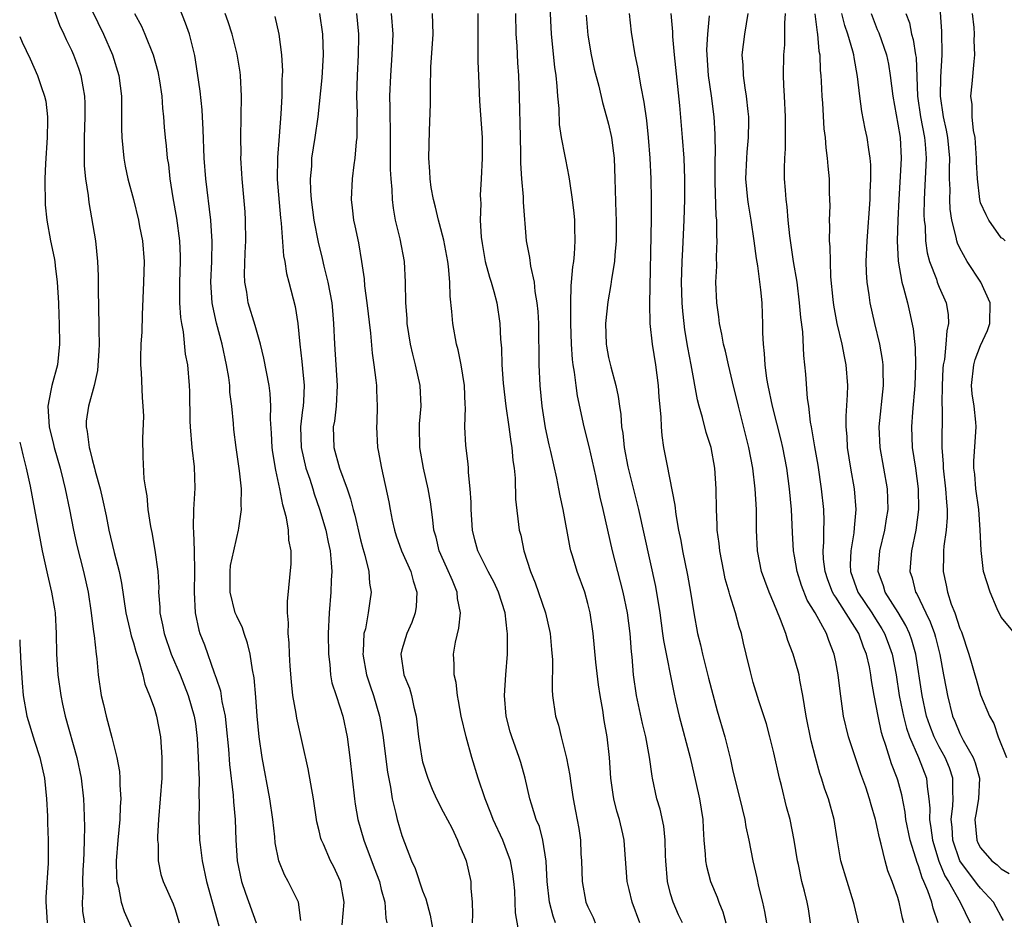
# Model space of a CAD drawing. Units: inches. Extents: x 2646000 to 2649000, y 1557000 to 1560000.
# Drawn here: x 2646000 to 2646095, y 1559343 to 1559430 of the extents above; entities that cross this region are included whole.
import ezdxf

# ---------------------------------------------------------------- set-up
doc = ezdxf.new("R2010")
doc.units = ezdxf.units.IN
doc.header["$MEASUREMENT"] = 0
doc.layers.add('LD26461557_2ft', color=21, linetype='Continuous')

msp = doc.modelspace()

# ---------------------------------------------------------------- linework, layer by layer
at = {"layer": 'LD26461557_2ft'}
for points, elevation in [([(2646027.219, 1559343.219), (2646026.995, 1559345), (2646025.968, 1559347), (2646025.626, 1559347.626), (2646025.083, 1559349), (2646024.739, 1559350.739), (2646024.69, 1559351.31), (2646024.496, 1559353), (2646024.214, 1559355), (2646023.462, 1559359), (2646023.174, 1559361), (2646022.973, 1559363), (2646022.845, 1559364.845), (2646022.692, 1559366.691), (2646022.533, 1559367.468), (2646022.303, 1559369), (2646022.056, 1559370.056), (2646021.728, 1559371), (2646021.557, 1559371.557), (2646021, 1559372.682), (2646020.869, 1559373), (2646020.355, 1559375), (2646020.365, 1559377), (2646020.418, 1559377.582), (2646020.711, 1559379), (2646021, 1559380.297), (2646021.192, 1559381), (2646021.196, 1559381.196), (2646021.475, 1559383), (2646021.433, 1559383.433), (2646021.461, 1559385), (2646021.278, 1559386.723), (2646020.943, 1559389), (2646020.732, 1559390.732), (2646020.69, 1559391.31), (2646020.527, 1559393), (2646020.353, 1559394.353), (2646020.322, 1559395), (2646020.229, 1559395.771), (2646020.027, 1559397), (2646019.588, 1559399), (2646019.038, 1559401.038), (2646018.684, 1559402.684), (2646018.64, 1559403), (2646018.508, 1559405), (2646018.582, 1559407), (2646018.63, 1559409), (2646018.591, 1559409.409), (2646018.498, 1559411), (2646018.01, 1559415), (2646017.87, 1559417), (2646017.767, 1559419.767), (2646017.685, 1559421), (2646017.662, 1559421.662), (2646017.475, 1559423.475), (2646017.219, 1559425.219), (2646016.936, 1559426.936), (2646016.424, 1559429), (2646016.053, 1559430.053), (2646014.369, 1559434.369)], 7998), ([(2646064.137, 1559343), (2646063.777, 1559343.777), (2646063.244, 1559345), (2646063, 1559345.799), (2646062.687, 1559347), (2646062.522, 1559349), (2646062.496, 1559349.504), (2646062.472, 1559351), (2646062.336, 1559352.335), (2646061.982, 1559353.982), (2646061.662, 1559355), (2646061.236, 1559357), (2646061.197, 1559357.197), (2646060.96, 1559359.04), (2646060.592, 1559361), (2646060.274, 1559362.274), (2646059.707, 1559365), (2646059.416, 1559367), (2646059.28, 1559368.72), (2646059.22, 1559369.221), (2646059.095, 1559371), (2646058.824, 1559373), (2646058.401, 1559375), (2646057.382, 1559379), (2646056.478, 1559383), (2646056.192, 1559384.191), (2646055.757, 1559386.243), (2646055.102, 1559389.102), (2646054.638, 1559391), (2646053.995, 1559393.995), (2646053.847, 1559395), (2646053.702, 1559396.298), (2646053.577, 1559397), (2646053.513, 1559397.514), (2646053.413, 1559399), (2646053.341, 1559401), (2646053.356, 1559401.356), (2646053.333, 1559403), (2646053.372, 1559404.628), (2646053.42, 1559405), (2646053.526, 1559406.474), (2646053.619, 1559407), (2646053.699, 1559407.699), (2646053.775, 1559409), (2646053.719, 1559410.281), (2646053.716, 1559411), (2646053.672, 1559411.672), (2646053.503, 1559413), (2646053.235, 1559414.765), (2646053.194, 1559415.194), (2646052.852, 1559416.852), (2646052.803, 1559417.197), (2646052.453, 1559419), (2646052.253, 1559420.253), (2646052.209, 1559421.79), (2646052.092, 1559423), (2646052.033, 1559423.967), (2646051.915, 1559425), (2646051.794, 1559425.794), (2646051.472, 1559429), (2646051.263, 1559433)], 8016), ([(2646096.301, 1559371), (2646095, 1559372.579), (2646094.613, 1559373.386), (2646093.918, 1559375), (2646093.295, 1559377), (2646093.041, 1559379.041), (2646092.966, 1559381.034), (2646092.815, 1559383), (2646092.54, 1559385), (2646092.426, 1559386.427), (2646092.34, 1559387), (2646092.335, 1559387.665), (2646092.463, 1559389.537), (2646092.583, 1559391), (2646092.554, 1559391.446), (2646092.374, 1559393), (2646092.188, 1559394.187), (2646092.125, 1559395), (2646092.337, 1559397), (2646092.483, 1559397.517), (2646093, 1559398.868), (2646093.668, 1559400.331), (2646093.897, 1559401), (2646093.914, 1559403), (2646093.012, 1559405), (2646091.699, 1559407), (2646091, 1559408.27), (2646090.767, 1559408.767), (2646090.703, 1559409), (2646090.649, 1559409.351), (2646090.225, 1559411), (2646090.065, 1559412.065), (2646090.017, 1559413), (2646090.04, 1559413.96), (2646090, 1559415), (2646089.992, 1559415.992), (2646090.023, 1559417), (2646089.831, 1559419), (2646089.71, 1559419.71), (2646089.408, 1559421), (2646089.118, 1559423), (2646089.157, 1559424.843), (2646089.284, 1559427), (2646089.244, 1559429.244), (2646089, 1559433)], 8038), ([(2646003, 1559432.199), (2646003.852, 1559429.853), (2646004.275, 1559429), (2646004.487, 1559428.487), (2646005, 1559427.443), (2646005.201, 1559427), (2646005.699, 1559425.699), (2646005.929, 1559425), (2646006.096, 1559423.904), (2646006.274, 1559423), (2646006.297, 1559422.297), (2646006.306, 1559421), (2646006.235, 1559419), (2646006.256, 1559417.744), (2646006.234, 1559417), (2646006.254, 1559416.254), (2646006.378, 1559415), (2646006.62, 1559413.38), (2646006.695, 1559412.695), (2646007.34, 1559409), (2646007.543, 1559407), (2646007.596, 1559405.596), (2646007.587, 1559404.413), (2646007.616, 1559402.384), (2646007.674, 1559401), (2646007.661, 1559400.339), (2646007.69, 1559399), (2646007.665, 1559398.335), (2646007.539, 1559396.46), (2646007.212, 1559395), (2646006.645, 1559393), (2646006.448, 1559391.552), (2646006.431, 1559391), (2646006.545, 1559390.545), (2646006.709, 1559389), (2646006.779, 1559388.779), (2646007, 1559387.841), (2646007.235, 1559387), (2646007.306, 1559386.694), (2646007.788, 1559385), (2646008.001, 1559383.999), (2646008.375, 1559382.375), (2646008.641, 1559381), (2646009.157, 1559378.843), (2646009.636, 1559377), (2646009.864, 1559375.864), (2646010.273, 1559373), (2646010.666, 1559371.334), (2646010.774, 1559370.774), (2646011, 1559370.091), (2646011.236, 1559369.236), (2646011.509, 1559368.491), (2646011.903, 1559367), (2646012.1, 1559366.1), (2646012.577, 1559365), (2646013, 1559363.784), (2646013.239, 1559363), (2646013.614, 1559361), (2646013.773, 1559359), (2646013.771, 1559357), (2646013.419, 1559353), (2646013.339, 1559351.339), (2646013.349, 1559351), (2646013.4, 1559350.6), (2646013.412, 1559349), (2646013.672, 1559347.672), (2646013.879, 1559347), (2646014.842, 1559344.842), (2646015, 1559344.394), (2646015.42, 1559343)], 7992), ([(2646007, 1559431.267), (2646008.127, 1559429), (2646008.989, 1559427), (2646009.592, 1559425), (2646009.845, 1559423), (2646009.856, 1559419.856), (2646009.878, 1559419), (2646009.994, 1559418.007), (2646010.07, 1559417), (2646010.209, 1559416.209), (2646010.474, 1559415), (2646011.002, 1559413), (2646011.485, 1559411), (2646011.604, 1559410.396), (2646011.872, 1559409), (2646012.034, 1559407), (2646011.97, 1559405), (2646011.841, 1559401.841), (2646011.812, 1559400.187), (2646011.738, 1559399), (2646011.693, 1559397.693), (2646011.698, 1559397), (2646011.757, 1559396.243), (2646011.839, 1559393.839), (2646011.923, 1559393), (2646011.978, 1559392.022), (2646011.875, 1559389.875), (2646011.921, 1559388.08), (2646012.026, 1559385.974), (2646012.174, 1559385), (2646012.307, 1559384.307), (2646012.418, 1559383), (2646012.652, 1559381.349), (2646012.773, 1559380.773), (2646013.073, 1559379.073), (2646013.356, 1559377), (2646013.455, 1559375.456), (2646013.449, 1559375), (2646013.555, 1559373.555), (2646013.561, 1559373), (2646013.825, 1559371.825), (2646013.969, 1559371), (2646014.667, 1559369), (2646015.52, 1559367), (2646016.317, 1559365), (2646016.899, 1559363), (2646017, 1559362.274), (2646017.169, 1559360.831), (2646017.27, 1559359), (2646017.332, 1559357.333), (2646017.36, 1559357), (2646017.348, 1559355.348), (2646017.385, 1559354.615), (2646017.337, 1559353), (2646017.414, 1559351), (2646017.459, 1559350.541), (2646017.658, 1559349), (2646018.089, 1559347), (2646019.288, 1559342.711)], 7994), ([(2646011.114, 1559431), (2646011.778, 1559429.778), (2646012.126, 1559429), (2646012.929, 1559427), (2646013.368, 1559425.368), (2646013.529, 1559424.471), (2646013.749, 1559423), (2646013.827, 1559421.826), (2646013.933, 1559421), (2646013.996, 1559419.996), (2646014.084, 1559419), (2646014.185, 1559418.185), (2646014.282, 1559417), (2646014.391, 1559416.39), (2646014.541, 1559415), (2646014.835, 1559413.165), (2646015.187, 1559411.187), (2646015.47, 1559409), (2646015.521, 1559407.521), (2646015.523, 1559407), (2646015.455, 1559405), (2646015.474, 1559404.526), (2646015.477, 1559403), (2646015.563, 1559401.563), (2646015.651, 1559401), (2646015.812, 1559400.188), (2646016.019, 1559398.019), (2646016.225, 1559397), (2646016.403, 1559395), (2646016.429, 1559394.429), (2646016.471, 1559391.53), (2646016.495, 1559391), (2646016.659, 1559389), (2646016.877, 1559387.123), (2646016.941, 1559385.059), (2646016.825, 1559383), (2646016.787, 1559381.212), (2646016.823, 1559380.823), (2646016.889, 1559379), (2646016.918, 1559377), (2646016.879, 1559375), (2646016.971, 1559373), (2646017.326, 1559371.326), (2646017.436, 1559371), (2646017.881, 1559369.881), (2646018.819, 1559367.181), (2646018.926, 1559366.926), (2646019, 1559366.67), (2646019.429, 1559365.429), (2646019.578, 1559364.422), (2646019.876, 1559363), (2646019.991, 1559361.991), (2646020.195, 1559359.805), (2646020.306, 1559358.306), (2646020.66, 1559355.34), (2646020.692, 1559354.692), (2646020.84, 1559353), (2646020.908, 1559351), (2646021.042, 1559349), (2646021.48, 1559347), (2646021.864, 1559345.864), (2646022.885, 1559343)], 7996), ([(2646031.207, 1559342.793), (2646031.41, 1559345), (2646031.053, 1559347), (2646030.401, 1559348.401), (2646030.095, 1559349), (2646029.398, 1559350.603), (2646029.211, 1559351), (2646029.161, 1559351.161), (2646029, 1559351.881), (2646028.773, 1559352.773), (2646028.433, 1559355), (2646027.91, 1559357.909), (2646026.807, 1559362.807), (2646026.756, 1559363.244), (2646026.447, 1559365), (2646026.3, 1559366.3), (2646026.175, 1559367.825), (2646026.108, 1559369), (2646026.092, 1559370.092), (2646025.99, 1559371), (2646026.023, 1559372.023), (2646025.933, 1559373), (2646025.907, 1559374.093), (2646026.271, 1559377.728), (2646026.261, 1559379), (2646026.039, 1559380.04), (2646026.002, 1559381), (2646025.812, 1559382.188), (2646025.596, 1559383), (2646025.454, 1559383.455), (2646025.189, 1559385), (2646024.805, 1559386.805), (2646024.508, 1559388.508), (2646024.447, 1559389), (2646024.37, 1559390.37), (2646024.269, 1559391.731), (2646024.298, 1559393), (2646024.233, 1559394.233), (2646024.133, 1559395), (2646023.637, 1559397.637), (2646023.298, 1559399), (2646022.787, 1559400.787), (2646022.123, 1559403), (2646021.975, 1559404.025), (2646021.797, 1559405), (2646021.772, 1559405.772), (2646021.83, 1559407.83), (2646021.894, 1559409), (2646021.862, 1559411), (2646021.807, 1559411.806), (2646021.518, 1559415), (2646021.507, 1559415.507), (2646021.415, 1559417), (2646021.427, 1559417.427), (2646021.39, 1559419), (2646021.469, 1559423), (2646021.375, 1559425), (2646021.333, 1559425.333), (2646021.05, 1559427.05), (2646020.571, 1559429), (2646020.183, 1559430.183), (2646019.885, 1559431)], 8000), ([(2646024.699, 1559430.699), (2646025.09, 1559429), (2646025.34, 1559427), (2646025.423, 1559425.423), (2646025.413, 1559425), (2646025.381, 1559424.619), (2646025.36, 1559423), (2646025.282, 1559421.282), (2646025.117, 1559419.117), (2646024.938, 1559417.062), (2646024.924, 1559414.924), (2646025.236, 1559411.236), (2646025.309, 1559410.691), (2646025.535, 1559407.535), (2646025.654, 1559407), (2646025.826, 1559405.826), (2646026.06, 1559405), (2646026.648, 1559402.648), (2646026.906, 1559401), (2646027.106, 1559399), (2646027.308, 1559397.308), (2646027.357, 1559396.643), (2646027.522, 1559395), (2646027.464, 1559393.464), (2646027.431, 1559393), (2646027.373, 1559392.627), (2646027.18, 1559391), (2646027.23, 1559389), (2646027.708, 1559387), (2646028.086, 1559385.914), (2646028.369, 1559385), (2646028.505, 1559384.505), (2646029.026, 1559383.026), (2646029.615, 1559381), (2646029.845, 1559379.845), (2646030.038, 1559379), (2646030.16, 1559377.84), (2646030.205, 1559377), (2646030.146, 1559376.146), (2646030.111, 1559375), (2646029.941, 1559373), (2646029.855, 1559371), (2646029.872, 1559369), (2646030.013, 1559367.987), (2646030.083, 1559367), (2646030.225, 1559366.225), (2646030.618, 1559365), (2646031, 1559363.895), (2646031.274, 1559363), (2646031.705, 1559361), (2646031.958, 1559359), (2646032.163, 1559357), (2646032.399, 1559355), (2646032.477, 1559354.477), (2646032.736, 1559353), (2646033.291, 1559351), (2646034.303, 1559348.303), (2646034.812, 1559347), (2646035, 1559346.22), (2646035.325, 1559345), (2646035.43, 1559343.429), (2646035.529, 1559343)], 8002), ([(2646029.032, 1559431), (2646029.319, 1559429), (2646029.371, 1559427), (2646029.242, 1559424.758), (2646028.846, 1559421), (2646028.571, 1559419), (2646028.257, 1559417), (2646028.226, 1559416.226), (2646028.119, 1559415), (2646028.153, 1559413.847), (2646028.222, 1559413), (2646028.477, 1559411), (2646028.874, 1559408.874), (2646029.289, 1559407.289), (2646029.444, 1559406.556), (2646029.836, 1559405), (2646030.2, 1559403), (2646030.267, 1559402.267), (2646030.381, 1559401), (2646030.459, 1559399), (2646030.737, 1559395), (2646030.624, 1559393), (2646030.452, 1559391.548), (2646030.352, 1559391), (2646030.41, 1559389), (2646030.959, 1559387), (2646031.693, 1559385), (2646032.032, 1559384.032), (2646032.284, 1559383), (2646032.443, 1559382.443), (2646033, 1559380.066), (2646033.217, 1559379.217), (2646033.411, 1559378.589), (2646033.78, 1559377), (2646033.852, 1559375.852), (2646034.015, 1559375), (2646033.881, 1559374.119), (2646033.739, 1559373), (2646033.453, 1559371.453), (2646033.321, 1559371), (2646033.252, 1559369.252), (2646033.219, 1559369), (2646033.574, 1559367), (2646033.926, 1559365.926), (2646034.25, 1559365), (2646034.828, 1559363), (2646035.144, 1559361.144), (2646035.583, 1559357.583), (2646035.894, 1559356.106), (2646036.057, 1559355), (2646036.418, 1559353.583), (2646036.541, 1559353), (2646037, 1559351.434), (2646037.23, 1559350.77), (2646037.926, 1559349), (2646038.262, 1559348.262), (2646039, 1559346.077), (2646039.305, 1559345.304), (2646039.727, 1559343.727), (2646040.063, 1559341.937)], 8004), ([(2646032.605, 1559431), (2646032.792, 1559429), (2646032.794, 1559428.794), (2646032.772, 1559427), (2646032.654, 1559425), (2646032.592, 1559423), (2646032.652, 1559421.348), (2646032.616, 1559420.616), (2646032.642, 1559419), (2646032.578, 1559418.578), (2646032.449, 1559417), (2646032.344, 1559416.344), (2646032.17, 1559415), (2646032.066, 1559413), (2646032.178, 1559412.178), (2646032.306, 1559411), (2646032.442, 1559410.442), (2646032.796, 1559408.796), (2646033.096, 1559407), (2646033.324, 1559405.324), (2646033.376, 1559404.624), (2646033.597, 1559403), (2646033.938, 1559400.062), (2646034.117, 1559398.116), (2646034.285, 1559397), (2646034.482, 1559395.518), (2646034.53, 1559395), (2646034.527, 1559394.527), (2646034.603, 1559393), (2646034.571, 1559391.429), (2646034.546, 1559391), (2646034.641, 1559389), (2646034.71, 1559388.71), (2646035.008, 1559387), (2646035.723, 1559383.724), (2646035.843, 1559383), (2646036.052, 1559381.948), (2646036.268, 1559381), (2646036.445, 1559380.444), (2646036.954, 1559379), (2646037.847, 1559377), (2646038.08, 1559376.08), (2646038.448, 1559375), (2646038.379, 1559373.621), (2646038.289, 1559373), (2646037.946, 1559372.054), (2646037.472, 1559371), (2646037, 1559369.422), (2646036.895, 1559369), (2646037.194, 1559367), (2646037.716, 1559365.716), (2646037.914, 1559365), (2646038.146, 1559363.854), (2646038.364, 1559363), (2646038.446, 1559362.446), (2646038.598, 1559361), (2646038.914, 1559358.914), (2646039, 1559358.577), (2646039.486, 1559357), (2646039.925, 1559355.925), (2646040.348, 1559355), (2646041, 1559353.724), (2646041.808, 1559352.191), (2646042.386, 1559351), (2646042.549, 1559350.549), (2646043, 1559349.544), (2646043.207, 1559349), (2646043.651, 1559347), (2646043.668, 1559346.333), (2646043.791, 1559345), (2646043.839, 1559343.839), (2646043.798, 1559343)], 8006), ([(2646048.396, 1559341.604), (2646047.975, 1559343.975), (2646047.968, 1559345), (2646047.911, 1559346.089), (2646047.822, 1559347), (2646047.726, 1559347.727), (2646047.493, 1559349), (2646047, 1559350.371), (2646046.75, 1559351), (2646045.812, 1559353), (2646045.604, 1559353.604), (2646045.046, 1559355), (2646044.376, 1559357), (2646043.752, 1559359), (2646043.2, 1559361), (2646042.732, 1559363), (2646042.483, 1559364.483), (2646042.377, 1559365), (2646042.241, 1559366.241), (2646042.055, 1559367), (2646042.034, 1559368.035), (2646041.991, 1559369), (2646042.168, 1559370.168), (2646042.498, 1559371.502), (2646042.655, 1559373), (2646042.381, 1559374.381), (2646042.338, 1559375), (2646041.888, 1559376.112), (2646041.335, 1559377.335), (2646040.613, 1559379), (2646040.306, 1559380.307), (2646040.088, 1559381), (2646040.001, 1559382.001), (2646039.845, 1559383), (2646039.746, 1559383.747), (2646039.543, 1559385), (2646039.083, 1559387), (2646038.722, 1559389), (2646038.691, 1559391), (2646038.701, 1559391.299), (2646038.847, 1559393), (2646038.769, 1559395), (2646038.318, 1559397), (2646038.042, 1559398.042), (2646037.829, 1559399), (2646037.512, 1559401), (2646037.489, 1559401.489), (2646037.36, 1559403), (2646037.331, 1559405), (2646037.23, 1559407), (2646036.813, 1559409.187), (2646036.377, 1559411), (2646036.163, 1559412.163), (2646036.07, 1559413), (2646036.049, 1559413.951), (2646035.942, 1559415), (2646035.889, 1559415.889), (2646035.9, 1559417), (2646035.889, 1559419.889), (2646035.85, 1559421), (2646035.862, 1559421.862), (2646035.832, 1559423), (2646035.912, 1559425), (2646036.062, 1559427), (2646036.145, 1559429), (2646035.978, 1559431)], 8008), ([(2646051.867, 1559343), (2646051.639, 1559343.639), (2646051.283, 1559345), (2646051.06, 1559347), (2646050.967, 1559348.967), (2646050.645, 1559351), (2646050.303, 1559352.303), (2646050.001, 1559353), (2646049.525, 1559354.475), (2646049.376, 1559355), (2646048.928, 1559357), (2646048.502, 1559358.502), (2646048.351, 1559359), (2646047.623, 1559361), (2646047.479, 1559361.479), (2646047.085, 1559363), (2646046.93, 1559365), (2646047.046, 1559367), (2646047.2, 1559369), (2646047.219, 1559371), (2646047.181, 1559371.181), (2646046.973, 1559373), (2646046.35, 1559375), (2646045.928, 1559375.928), (2646045.351, 1559377), (2646044.332, 1559379), (2646044.057, 1559380.057), (2646043.834, 1559381), (2646043.706, 1559383), (2646043.701, 1559383.701), (2646043.613, 1559385), (2646043.442, 1559386.558), (2646043.441, 1559387), (2646043.414, 1559387.414), (2646043.176, 1559389.176), (2646043.088, 1559391), (2646043.149, 1559392.851), (2646043.121, 1559393.121), (2646043.059, 1559395), (2646042.725, 1559397), (2646042.431, 1559398.431), (2646042.276, 1559399), (2646041.922, 1559401), (2646041.833, 1559402.166), (2646041.649, 1559403.649), (2646041.618, 1559405), (2646041.496, 1559406.504), (2646041.423, 1559407), (2646041.055, 1559409.056), (2646040.633, 1559410.633), (2646040.521, 1559411), (2646040.241, 1559412.241), (2646040.039, 1559413), (2646039.831, 1559414.169), (2646039.723, 1559415), (2646039.709, 1559415.709), (2646039.597, 1559417), (2646039.654, 1559419.654), (2646039.76, 1559422.24), (2646039.747, 1559423.747), (2646039.806, 1559425.807), (2646040.008, 1559429), (2646039.998, 1559429.998), (2646039.944, 1559431)], 8010), ([(2646044.329, 1559431), (2646044.354, 1559426.354), (2646044.404, 1559425), (2646044.515, 1559422.515), (2646044.756, 1559419), (2646044.769, 1559417), (2646044.675, 1559415), (2646044.579, 1559413.42), (2646044.586, 1559413), (2646044.623, 1559412.623), (2646044.577, 1559411), (2646044.661, 1559409.339), (2646044.748, 1559408.748), (2646045.053, 1559407), (2646045.474, 1559405.474), (2646045.638, 1559405), (2646045.895, 1559404.105), (2646046.175, 1559403), (2646046.471, 1559401), (2646046.531, 1559399.469), (2646046.619, 1559398.619), (2646046.655, 1559397), (2646046.78, 1559395.221), (2646047.048, 1559393), (2646047.346, 1559391), (2646047.543, 1559389.543), (2646047.64, 1559389), (2646047.737, 1559387.737), (2646047.853, 1559387), (2646047.96, 1559386.04), (2646047.997, 1559383.997), (2646048.355, 1559381), (2646048.501, 1559380.5), (2646048.798, 1559379), (2646049.441, 1559377), (2646049.896, 1559375.896), (2646050.888, 1559373), (2646051.333, 1559371), (2646051.455, 1559369.455), (2646051.552, 1559368.448), (2646051.53, 1559365.53), (2646051.579, 1559365), (2646051.861, 1559363), (2646052.137, 1559362.137), (2646052.39, 1559361), (2646052.928, 1559358.929), (2646053.239, 1559357.238), (2646053.302, 1559356.698), (2646053.569, 1559355), (2646053.808, 1559353.808), (2646054.115, 1559352.115), (2646054.273, 1559351), (2646054.321, 1559349.679), (2646054.363, 1559349), (2646054.428, 1559347), (2646054.805, 1559345), (2646055, 1559344.529), (2646055.494, 1559343.494), (2646055.712, 1559343)], 8012), ([(2646060.008, 1559343), (2646059.274, 1559345), (2646059, 1559346.221), (2646058.797, 1559347), (2646058.524, 1559350.524), (2646058.504, 1559351), (2646058.381, 1559351.619), (2646058.045, 1559353), (2646057.789, 1559353.789), (2646057.501, 1559355), (2646057.425, 1559355.425), (2646057.212, 1559357), (2646057.078, 1559359), (2646056.851, 1559361), (2646056.569, 1559362.569), (2646056.429, 1559363.571), (2646056.174, 1559365), (2646056.024, 1559366.024), (2646055.77, 1559368.23), (2646055.507, 1559371), (2646055.22, 1559373), (2646055, 1559373.896), (2646054.682, 1559375), (2646053.94, 1559377), (2646053.499, 1559378.501), (2646053.337, 1559379), (2646053.268, 1559379.268), (2646052.591, 1559383), (2646052.305, 1559384.306), (2646052.186, 1559385), (2646051.98, 1559386.02), (2646051.409, 1559388.591), (2646051.248, 1559389.248), (2646050.903, 1559390.903), (2646050.566, 1559393), (2646050.371, 1559395), (2646050.289, 1559397), (2646050.228, 1559401), (2646050.166, 1559402.166), (2646050.098, 1559403), (2646049.899, 1559404.101), (2646049.814, 1559405), (2646049.455, 1559406.545), (2646049.387, 1559407.388), (2646049.063, 1559409), (2646048.75, 1559412.75), (2646048.761, 1559413.24), (2646048.597, 1559415), (2646048.501, 1559416.501), (2646048.497, 1559417.503), (2646048.441, 1559420.441), (2646048.392, 1559421.608), (2646048.37, 1559423), (2646048.298, 1559425), (2646048.21, 1559426.21), (2646048.137, 1559427.864), (2646048.061, 1559429), (2646048.028, 1559431)], 8014), ([(2646054.841, 1559430.841), (2646055, 1559428.901), (2646055.311, 1559427), (2646055.615, 1559425.615), (2646056.035, 1559423.965), (2646056.395, 1559422.395), (2646056.808, 1559421), (2646057, 1559420.285), (2646057.282, 1559419), (2646057.484, 1559417.484), (2646057.529, 1559417), (2646057.615, 1559415), (2646057.705, 1559411.705), (2646057.721, 1559411), (2646057.718, 1559409), (2646057.595, 1559407.596), (2646057.567, 1559407), (2646057.284, 1559405.284), (2646057.228, 1559404.772), (2646056.906, 1559403.094), (2646056.701, 1559401), (2646056.773, 1559399), (2646056.801, 1559398.801), (2646057, 1559397.698), (2646057.197, 1559396.803), (2646057.683, 1559395), (2646057.929, 1559393.929), (2646058.04, 1559393), (2646058.183, 1559392.183), (2646058.259, 1559391), (2646058.373, 1559390.373), (2646058.512, 1559389), (2646058.868, 1559387.132), (2646059.903, 1559383), (2646061.526, 1559375.526), (2646061.945, 1559373), (2646062.224, 1559371), (2646062.304, 1559370.305), (2646063.294, 1559365.294), (2646063.481, 1559364.519), (2646063.818, 1559363), (2646064.875, 1559359), (2646065.442, 1559356.558), (2646065.784, 1559355), (2646066.108, 1559353), (2646066.142, 1559352.142), (2646066.225, 1559351), (2646066.35, 1559349.65), (2646066.366, 1559349), (2646066.462, 1559348.462), (2646066.854, 1559347), (2646067.49, 1559345.49), (2646067.667, 1559345), (2646068.05, 1559344.049), (2646068.329, 1559343)], 8018), ([(2646058.983, 1559431), (2646059.178, 1559429.178), (2646059.535, 1559427), (2646059.8, 1559425.8), (2646060.112, 1559423.888), (2646060.417, 1559422.417), (2646060.65, 1559420.65), (2646060.827, 1559419), (2646060.988, 1559417), (2646061.079, 1559415), (2646061.115, 1559413), (2646061.114, 1559411.114), (2646060.942, 1559402.942), (2646060.991, 1559401), (2646061.211, 1559399), (2646061.55, 1559397), (2646061.803, 1559395), (2646061.858, 1559393.857), (2646062.043, 1559391.957), (2646062.069, 1559391), (2646062.145, 1559390.145), (2646062.323, 1559389), (2646062.621, 1559387.379), (2646063.417, 1559383.417), (2646063.503, 1559382.497), (2646063.771, 1559381), (2646063.985, 1559379.985), (2646064.151, 1559379), (2646064.64, 1559376.64), (2646064.937, 1559375), (2646065.253, 1559373), (2646065.616, 1559371), (2646065.891, 1559369.891), (2646066.075, 1559369), (2646066.661, 1559366.662), (2646067.518, 1559363.518), (2646068.237, 1559361), (2646068.787, 1559358.787), (2646069, 1559357.828), (2646069.935, 1559354.065), (2646070.177, 1559353), (2646070.291, 1559352.291), (2646070.584, 1559351), (2646070.963, 1559349), (2646071.338, 1559347.338), (2646071.499, 1559346.501), (2646071.877, 1559345), (2646072.079, 1559344.079), (2646072.292, 1559343)], 8020), ([(2646076.548, 1559343), (2646076.335, 1559344.335), (2646076.204, 1559345), (2646075.959, 1559346.041), (2646075.704, 1559347), (2646075.377, 1559348.623), (2646075.281, 1559349), (2646074.966, 1559351), (2646074.554, 1559353), (2646074.222, 1559354.222), (2646073.725, 1559356.275), (2646073.532, 1559357), (2646073, 1559359.458), (2646072.61, 1559361), (2646072.266, 1559362.266), (2646071.524, 1559364.476), (2646071, 1559366.259), (2646070.723, 1559367.277), (2646070.321, 1559369), (2646070.057, 1559370.058), (2646069.849, 1559371), (2646069.623, 1559371.623), (2646069.281, 1559373), (2646068.724, 1559374.724), (2646068.669, 1559375), (2646068.292, 1559376.292), (2646068.142, 1559377), (2646067.747, 1559379), (2646067.693, 1559379.693), (2646067.514, 1559381), (2646067.508, 1559381.508), (2646067.436, 1559383), (2646067.403, 1559385), (2646067.264, 1559387), (2646066.908, 1559389), (2646066.455, 1559390.455), (2646066.09, 1559391.91), (2646065.765, 1559393), (2646065.606, 1559393.606), (2646064.992, 1559397), (2646064.67, 1559398.67), (2646064.38, 1559400.38), (2646064.295, 1559401), (2646064.177, 1559402.177), (2646064.116, 1559403), (2646064.063, 1559405), (2646064.073, 1559405.928), (2646064.105, 1559407), (2646064.172, 1559408.172), (2646064.298, 1559411), (2646064.36, 1559413), (2646064.37, 1559415), (2646064.299, 1559417), (2646064.158, 1559419), (2646063.893, 1559422.107), (2646063.382, 1559427), (2646063.217, 1559428.783), (2646063.211, 1559429.211), (2646063.052, 1559431)], 8022), ([(2646081.188, 1559343), (2646080.754, 1559344.754), (2646080.712, 1559345), (2646080.071, 1559347), (2646079.477, 1559349), (2646079.112, 1559351.112), (2646078.831, 1559353), (2646078.271, 1559355), (2646077.934, 1559355.934), (2646077.598, 1559357), (2646077.442, 1559357.441), (2646077.006, 1559359), (2646076.594, 1559360.594), (2646076.111, 1559363), (2646075.803, 1559365), (2646075.52, 1559366.48), (2646075.437, 1559367), (2646075.35, 1559367.35), (2646074.852, 1559369), (2646074.328, 1559370.329), (2646074.136, 1559371), (2646073.637, 1559372.363), (2646073, 1559373.923), (2646072.536, 1559375), (2646072.108, 1559376.108), (2646071.795, 1559377), (2646071.405, 1559379), (2646071.312, 1559381), (2646071.3, 1559383), (2646071.197, 1559385), (2646070.961, 1559387), (2646070.572, 1559389), (2646069.569, 1559393), (2646069, 1559395.363), (2646068.587, 1559397), (2646068.305, 1559398.305), (2646068.128, 1559399), (2646067.965, 1559399.965), (2646067.726, 1559401), (2646067.654, 1559401.654), (2646067.461, 1559403), (2646067.388, 1559405), (2646067.458, 1559406.542), (2646067.436, 1559407.436), (2646067.513, 1559409), (2646067.469, 1559409.469), (2646067.473, 1559411), (2646067.416, 1559411.416), (2646067.325, 1559414.675), (2646067.302, 1559415), (2646067.316, 1559417), (2646067.337, 1559417.337), (2646067.325, 1559419.325), (2646067.221, 1559421), (2646066.958, 1559423.042), (2646066.674, 1559425), (2646066.524, 1559427), (2646066.514, 1559427.486), (2646066.6, 1559429), (2646066.761, 1559430.762)], 8024), ([(2646085.574, 1559343), (2646085.455, 1559343.455), (2646085.132, 1559345), (2646085.093, 1559345.093), (2646085, 1559345.452), (2646084.448, 1559347), (2646084.029, 1559348.029), (2646083.763, 1559349), (2646083.386, 1559350.614), (2646083.203, 1559351.203), (2646083, 1559352.264), (2646082.851, 1559352.851), (2646082.829, 1559353), (2646082.409, 1559354.409), (2646082.258, 1559355), (2646081.878, 1559356.122), (2646081.414, 1559357.414), (2646080.229, 1559361), (2646079.74, 1559363), (2646079.41, 1559365.41), (2646079.23, 1559367), (2646079, 1559368.236), (2646078.84, 1559369), (2646078.312, 1559370.312), (2646078.071, 1559371), (2646076.991, 1559373), (2646076.216, 1559374.216), (2646075.655, 1559375.654), (2646075.246, 1559377), (2646075, 1559378.488), (2646074.898, 1559379), (2646074.779, 1559380.779), (2646074.687, 1559383), (2646074.518, 1559385), (2646074.244, 1559387), (2646073.858, 1559389), (2646073.703, 1559389.703), (2646072.868, 1559393), (2646072.443, 1559395), (2646072.317, 1559395.683), (2646072.138, 1559397), (2646072.1, 1559398.1), (2646071.988, 1559399), (2646071.926, 1559400.075), (2646071.932, 1559401), (2646071.906, 1559401.906), (2646071.851, 1559403), (2646071.735, 1559404.265), (2646071.438, 1559406.562), (2646071.298, 1559407.298), (2646071.091, 1559409), (2646070.806, 1559411), (2646070.532, 1559412.532), (2646070.467, 1559413), (2646070.277, 1559415), (2646070.367, 1559417), (2646070.41, 1559417.59), (2646070.547, 1559419), (2646070.572, 1559420.572), (2646070.565, 1559421), (2646070.497, 1559421.503), (2646070.353, 1559423), (2646070.212, 1559423.788), (2646070.044, 1559425), (2646070.011, 1559426.011), (2646069.939, 1559427), (2646070.19, 1559429), (2646070.513, 1559431)], 8026), ([(2646088.881, 1559343), (2646088.396, 1559344.396), (2646088.271, 1559345), (2646087.905, 1559346.095), (2646087.51, 1559347), (2646087.344, 1559347.344), (2646087, 1559348.495), (2646086.846, 1559348.846), (2646086.736, 1559349.264), (2646086.175, 1559351), (2646085.76, 1559353), (2646085.693, 1559353.693), (2646085.371, 1559355.371), (2646085, 1559356.785), (2646084.937, 1559357), (2646084.385, 1559358.386), (2646083.843, 1559360.157), (2646083.532, 1559361), (2646083.404, 1559361.404), (2646083.073, 1559363), (2646082.7, 1559365), (2646082.449, 1559366.449), (2646082.39, 1559367), (2646082.248, 1559367.752), (2646081.966, 1559369), (2646081.674, 1559369.674), (2646081.212, 1559371), (2646079, 1559374.5), (2646078.782, 1559374.782), (2646078.681, 1559375), (2646078.2, 1559376.2), (2646077.94, 1559377), (2646077.805, 1559378.195), (2646077.768, 1559379), (2646077.843, 1559379.844), (2646077.832, 1559381), (2646077.849, 1559381.849), (2646077.813, 1559383), (2646077.613, 1559385), (2646077.268, 1559387.268), (2646076.957, 1559389.043), (2646076.64, 1559391), (2646076.548, 1559391.452), (2646076.372, 1559393), (2646076.249, 1559393.751), (2646076.088, 1559396.088), (2646075.896, 1559397.896), (2646075.797, 1559400.203), (2646075.586, 1559401.586), (2646075.484, 1559403), (2646075.248, 1559405), (2646074.907, 1559407), (2646074.53, 1559409.47), (2646074.388, 1559411), (2646074.294, 1559412.294), (2646074.186, 1559413), (2646074.106, 1559413.894), (2646074.031, 1559415), (2646074.018, 1559416.018), (2646074.047, 1559417), (2646074.109, 1559417.891), (2646074.125, 1559419), (2646074.109, 1559420.109), (2646074.119, 1559421), (2646074.023, 1559423), (2646073.955, 1559424.045), (2646073.925, 1559425), (2646073.95, 1559427), (2646074.044, 1559427.956), (2646074.066, 1559429), (2646074.05, 1559430.05), (2646074.123, 1559431)], 8028), ([(2646076.951, 1559430.951), (2646077.172, 1559429.172), (2646077.218, 1559429), (2646077.353, 1559427.353), (2646077.431, 1559427), (2646077.481, 1559425.48), (2646077.534, 1559425), (2646077.571, 1559424.429), (2646077.625, 1559423), (2646077.688, 1559422.312), (2646077.839, 1559419.839), (2646077.956, 1559419), (2646078.008, 1559418.008), (2646078.16, 1559417), (2646078.21, 1559416.21), (2646078.342, 1559415), (2646078.359, 1559413.64), (2646078.397, 1559412.397), (2646078.336, 1559411), (2646078.37, 1559410.37), (2646078.346, 1559409), (2646078.412, 1559408.411), (2646078.435, 1559407), (2646078.484, 1559405.516), (2646078.685, 1559403.315), (2646078.755, 1559402.755), (2646079.089, 1559401), (2646079.578, 1559399), (2646079.79, 1559397.79), (2646079.959, 1559397), (2646080.104, 1559395), (2646080.093, 1559394.093), (2646079.958, 1559392.042), (2646079.959, 1559391), (2646080.047, 1559390.047), (2646080.092, 1559389), (2646080.409, 1559387), (2646080.759, 1559385), (2646080.925, 1559383), (2646080.767, 1559381.233), (2646080.736, 1559380.736), (2646080.424, 1559379), (2646080.378, 1559377.623), (2646080.404, 1559377), (2646081.131, 1559375), (2646082.459, 1559373), (2646082.662, 1559372.662), (2646083.452, 1559371.452), (2646083.701, 1559371), (2646084.067, 1559370.067), (2646084.439, 1559369), (2646084.821, 1559367), (2646085.134, 1559365), (2646085.436, 1559363.436), (2646085.526, 1559363), (2646085.823, 1559361.823), (2646086.112, 1559361), (2646086.994, 1559359.006), (2646087.758, 1559357), (2646087.815, 1559356.185), (2646087.993, 1559355), (2646088.08, 1559354.08), (2646088.053, 1559353), (2646088.196, 1559352.196), (2646088.336, 1559351), (2646088.95, 1559348.95), (2646089.544, 1559347.544), (2646089.877, 1559347), (2646091.026, 1559345), (2646091.994, 1559343)], 8030), ([(2646095.224, 1559343.224), (2646095, 1559343.609), (2646094.521, 1559344.521), (2646094.241, 1559345), (2646093, 1559346.356), (2646092.715, 1559346.715), (2646090.998, 1559349), (2646090.328, 1559351), (2646090.252, 1559352.252), (2646090.161, 1559353), (2646090.321, 1559354.321), (2646090.339, 1559355), (2646090.296, 1559355.704), (2646090.315, 1559357), (2646089.979, 1559357.979), (2646089.571, 1559359), (2646089, 1559360.019), (2646088.497, 1559361), (2646088.08, 1559362.08), (2646087.766, 1559363), (2646087.334, 1559365), (2646086.716, 1559369), (2646086.344, 1559370.344), (2646086.111, 1559371), (2646085.768, 1559371.768), (2646085.013, 1559373.013), (2646083.772, 1559375), (2646083.598, 1559375.598), (2646083.08, 1559377), (2646083.25, 1559379), (2646083.74, 1559381), (2646083.895, 1559382.105), (2646084.041, 1559383), (2646084.027, 1559384.027), (2646083.984, 1559385), (2646083.265, 1559389), (2646083.186, 1559391), (2646083.592, 1559395), (2646083.555, 1559396.445), (2646083.567, 1559397), (2646083.51, 1559397.51), (2646083.251, 1559399), (2646082.758, 1559401), (2646082.302, 1559403), (2646082.217, 1559403.783), (2646082.018, 1559405), (2646081.943, 1559405.943), (2646081.931, 1559407), (2646082.013, 1559409), (2646082.315, 1559413), (2646082.321, 1559413.679), (2646082.386, 1559415), (2646082.362, 1559416.362), (2646082.305, 1559417), (2646082.168, 1559417.831), (2646082.015, 1559419), (2646081.837, 1559419.837), (2646081.516, 1559421.516), (2646081.314, 1559423), (2646081.101, 1559424.899), (2646080.749, 1559426.749), (2646080.723, 1559427), (2646080.645, 1559427.355), (2646080.152, 1559429), (2646079.845, 1559429.846), (2646079.561, 1559431)], 8032), ([(2646082.392, 1559431), (2646083, 1559429.444), (2646083.137, 1559429.137), (2646083.893, 1559427), (2646084.082, 1559426.082), (2646084.25, 1559425), (2646084.492, 1559423), (2646085, 1559420.275), (2646085.203, 1559419), (2646085.315, 1559417), (2646085.23, 1559415.23), (2646085.092, 1559413), (2646084.997, 1559411), (2646084.929, 1559409), (2646085.016, 1559407.016), (2646085.38, 1559405), (2646085.544, 1559404.456), (2646085.91, 1559403), (2646086.12, 1559402.12), (2646086.469, 1559400.469), (2646086.653, 1559398.653), (2646086.702, 1559397), (2646086.638, 1559395), (2646086.398, 1559392.398), (2646086.298, 1559391), (2646086.373, 1559389), (2646086.683, 1559387), (2646086.968, 1559385), (2646087, 1559383), (2646086.724, 1559381), (2646086.304, 1559379), (2646086.239, 1559378.24), (2646086.161, 1559377), (2646086.364, 1559376.365), (2646086.708, 1559375), (2646086.823, 1559374.824), (2646087.693, 1559373), (2646088.128, 1559372.128), (2646088.527, 1559371), (2646088.635, 1559370.635), (2646089.049, 1559368.952), (2646089.417, 1559367), (2646089.654, 1559365.654), (2646089.787, 1559365), (2646090.293, 1559363), (2646090.512, 1559362.512), (2646091, 1559361.317), (2646091.154, 1559361), (2646091.316, 1559360.685), (2646092.278, 1559359), (2646092.478, 1559358.479), (2646092.892, 1559357), (2646092.788, 1559355), (2646092.524, 1559353.476), (2646092.457, 1559353), (2646092.632, 1559351), (2646092.74, 1559350.74), (2646093, 1559350.254), (2646094.08, 1559349), (2646094.592, 1559348.592), (2646095, 1559348.218), (2646095.777, 1559347.777)], 8034), ([(2646085.76, 1559431), (2646086.107, 1559430.107), (2646086.326, 1559429), (2646086.487, 1559428.488), (2646086.711, 1559427), (2646086.748, 1559426.748), (2646086.894, 1559423), (2646087.192, 1559421), (2646087.574, 1559419), (2646087.635, 1559418.365), (2646087.728, 1559417), (2646087.651, 1559415.651), (2646087.617, 1559414.383), (2646087.534, 1559413), (2646087.517, 1559411.517), (2646087.544, 1559411), (2646087.622, 1559410.378), (2646087.676, 1559409), (2646087.835, 1559407.834), (2646088.067, 1559407), (2646088.723, 1559405.277), (2646088.809, 1559405), (2646089, 1559404.495), (2646089.652, 1559403), (2646089.852, 1559401.852), (2646089.906, 1559401), (2646089.72, 1559400.28), (2646089.65, 1559399), (2646089.499, 1559397.499), (2646089.387, 1559397), (2646089.356, 1559396.644), (2646089.276, 1559395), (2646089.26, 1559393.26), (2646089.29, 1559392.71), (2646089.242, 1559389), (2646089.365, 1559387.365), (2646089.367, 1559387), (2646089.615, 1559385), (2646089.69, 1559383.689), (2646089.766, 1559383), (2646089.767, 1559382.233), (2646089.667, 1559381), (2646089.449, 1559379.449), (2646089.419, 1559379), (2646089.423, 1559378.577), (2646089.368, 1559377), (2646089.67, 1559375.67), (2646089.784, 1559375), (2646090.16, 1559373.84), (2646090.491, 1559373), (2646091, 1559371.484), (2646091.146, 1559371.146), (2646091.87, 1559369), (2646092.113, 1559368.113), (2646092.451, 1559367), (2646092.563, 1559366.563), (2646093, 1559365.062), (2646093.855, 1559363), (2646094.28, 1559362.28), (2646094.715, 1559361), (2646095.514, 1559359)], 8036), ([(2646095.379, 1559409), (2646095.184, 1559409.184), (2646095, 1559409.293), (2646093.806, 1559411), (2646093.525, 1559411.525), (2646093, 1559412.688), (2646092.918, 1559413), (2646092.684, 1559415), (2646092.616, 1559416.616), (2646092.613, 1559417), (2646092.565, 1559417.435), (2646092.467, 1559419), (2646092.321, 1559419.679), (2646092.186, 1559421), (2646092.177, 1559422.177), (2646092.058, 1559423), (2646092.192, 1559424.192), (2646092.366, 1559426.366), (2646092.441, 1559427), (2646092.376, 1559428.376), (2646092.394, 1559429), (2646092.372, 1559429.628), (2646092.216, 1559431)], 8040), ([(2646000, 1559428.755), (2646000.231, 1559428.231), (2646001, 1559426.596), (2646001.717, 1559425), (2646002.07, 1559423.93), (2646002.409, 1559423), (2646002.514, 1559422.514), (2646002.677, 1559421), (2646002.685, 1559420.686), (2646002.65, 1559419), (2646002.482, 1559416.482), (2646002.429, 1559415), (2646002.475, 1559412.474), (2646002.626, 1559411), (2646002.988, 1559409), (2646003.337, 1559407.337), (2646003.386, 1559407), (2646003.419, 1559406.581), (2646003.636, 1559405), (2646003.742, 1559403), (2646003.778, 1559401.778), (2646003.818, 1559401), (2646003.862, 1559399), (2646003.651, 1559397), (2646003.109, 1559395), (2646003, 1559394.508), (2646002.71, 1559393), (2646002.841, 1559391), (2646003.287, 1559389.287), (2646003.344, 1559389), (2646003.902, 1559387), (2646004.205, 1559385.795), (2646004.39, 1559385), (2646004.809, 1559383), (2646005.201, 1559381), (2646005.518, 1559379.518), (2646006.165, 1559377), (2646006.626, 1559375), (2646006.933, 1559373), (2646007.14, 1559371.14), (2646007.212, 1559370.788), (2646007.39, 1559369), (2646007.453, 1559368.547), (2646007.593, 1559367), (2646007.885, 1559365), (2646008.106, 1559364.106), (2646008.356, 1559363), (2646008.508, 1559362.508), (2646008.926, 1559360.926), (2646009.402, 1559359), (2646009.649, 1559357.649), (2646009.699, 1559357), (2646009.693, 1559356.307), (2646009.786, 1559355), (2646009.737, 1559354.263), (2646009.702, 1559353), (2646009.498, 1559351), (2646009.338, 1559349), (2646009.381, 1559347.381), (2646009.413, 1559347), (2646009.563, 1559346.437), (2646009.823, 1559345), (2646010.103, 1559344.103), (2646011, 1559342.045)], 7990), ([(2646000, 1559389.511), (2646000.133, 1559389), (2646000.289, 1559388.289), (2646000.628, 1559387), (2646001, 1559385.264), (2646002.174, 1559379), (2646002.678, 1559376.678), (2646003.09, 1559375), (2646003.371, 1559373.37), (2646003.429, 1559373), (2646003.533, 1559371), (2646003.563, 1559369), (2646003.698, 1559367), (2646003.97, 1559365), (2646004.142, 1559364.142), (2646004.395, 1559363), (2646005.541, 1559359), (2646005.946, 1559357), (2646006.162, 1559355), (2646006.21, 1559354.21), (2646006.272, 1559352.272), (2646006.241, 1559351), (2646006.192, 1559349.808), (2646006.186, 1559349), (2646006.12, 1559348.12), (2646006.079, 1559347), (2646006.098, 1559345.902), (2646006.031, 1559345), (2646006.084, 1559344.085), (2646006.258, 1559343)], 7988), ([(2646000, 1559370.37), (2646000.025, 1559370.025), (2646000.113, 1559368.113), (2646000.224, 1559366.224), (2646000.34, 1559365), (2646000.682, 1559363), (2646001.435, 1559360.565), (2646001.955, 1559359), (2646002.397, 1559357), (2646002.601, 1559355), (2646002.685, 1559353.315), (2646002.683, 1559352.682), (2646002.756, 1559351), (2646002.761, 1559348.761), (2646002.526, 1559345.474), (2646002.537, 1559345), (2646002.575, 1559344.575), (2646002.644, 1559343)], 7986)]:
    msp.add_lwpolyline(points, dxfattribs=dict(at, elevation=elevation))

doc.saveas('drawing.dxf')
